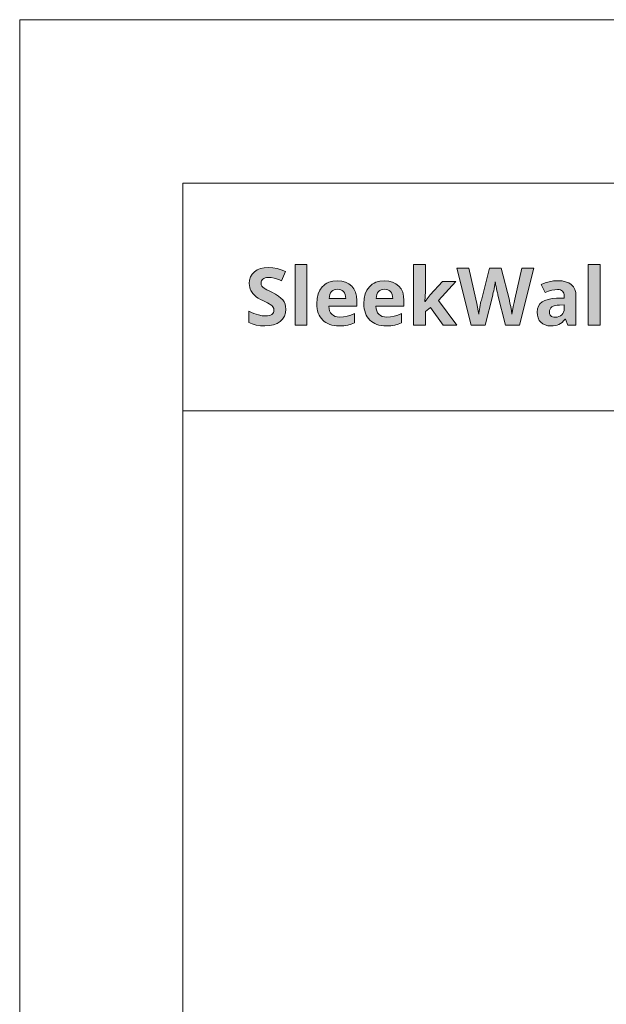
# Model space of a CAD drawing. Units: millimetres. Extents: x 0 to 420, y 0 to 297.
# Drawn here: x 0 to 36, y 237 to 297 of the extents above; entities that cross this region are included whole.
import ezdxf

# ---------------------------------------------------------------- set-up
doc = ezdxf.new("R2010")
doc.units = ezdxf.units.MM
doc.header["$MEASUREMENT"] = 0
doc.layers.add('Layer 1', color=7, linetype='Continuous', lineweight=0)

# ---------------------------------------------------------------- blocks, each defined once
blk = doc.blocks.new('Block_0')
at = {"layer": 'Layer 1', "true_color": 0x000000, "transparency": 33554687}
h = blk.add_hatch(color=18, dxfattribs=at)
h.dxf.hatch_style = 2
h.paths.add_polyline_path([(16.302, 279.266), (16.29, 279.429), (16.256, 279.579), (16.2, 279.717), (16.121, 279.841), (16.01, 279.959), (15.862, 280.076), (15.676, 280.194), (15.45, 280.311), (15.283, 280.392), (15.149, 280.46), (15.048, 280.513), (14.981, 280.554), (14.896, 280.623), (14.838, 280.695), (14.802, 280.773), (14.793, 280.866), (14.799, 280.941), (14.819, 281.007), (14.854, 281.068), (14.905, 281.121), (14.966, 281.163), (15.041, 281.193), (15.127, 281.212), (15.226, 281.219), (15.404, 281.208), (15.584, 281.174), (15.682, 281.147), (15.792, 281.111), (15.913, 281.067), (16.046, 281.014), (16.285, 281.589), (16.021, 281.692), (15.767, 281.77), (15.516, 281.818), (15.25, 281.834), (14.989, 281.817), (14.757, 281.767), (14.555, 281.684), (14.382, 281.57), (14.245, 281.424), (14.147, 281.255), (14.089, 281.061), (14.07, 280.842), (14.076, 280.723), (14.094, 280.612), (14.124, 280.509), (14.166, 280.413), (14.277, 280.241), (14.42, 280.091), (14.511, 280.021), (14.62, 279.95), (14.75, 279.877), (14.9, 279.803), (15.056, 279.727), (15.183, 279.663), (15.281, 279.609), (15.35, 279.567), (15.449, 279.491), (15.52, 279.412), (15.563, 279.326), (15.577, 279.231), (15.569, 279.143), (15.544, 279.069), (15.502, 279.005), (15.446, 278.954), (15.374, 278.912), (15.288, 278.883), (15.188, 278.866), (15.074, 278.861), (14.86, 278.877), (14.626, 278.925), (14.497, 278.964), (14.355, 279.013), (14.199, 279.074), (14.03, 279.147), (14.03, 278.461), (14.252, 278.369), (14.491, 278.303), (14.746, 278.264), (15.016, 278.251), (15.303, 278.268), (15.555, 278.318), (15.775, 278.403), (15.961, 278.522), (16.109, 278.671), (16.216, 278.844), (16.28, 279.043), (16.302, 279.266)])
h = blk.add_hatch(color=18, dxfattribs=at)
h.dxf.hatch_style = 2
h.paths.add_polyline_path([(17.603, 278.298), (17.603, 282.008), (16.876, 282.008), (16.876, 278.298), (17.603, 278.298)])
h = blk.add_hatch(color=18, dxfattribs=at)
h.dxf.hatch_style = 2
h.paths.add_polyline_path([(24.834, 279.748), (24.825, 279.748), (24.863, 280.353), (24.863, 282.008), (24.136, 282.008), (24.136, 278.298), (24.863, 278.298), (24.863, 279.128), (25.176, 279.378), (25.943, 278.298), (26.782, 278.298), (25.66, 279.808), (26.718, 280.964), (25.898, 280.964), (25.152, 280.153), (24.834, 279.748)])
h = blk.add_hatch(color=18, dxfattribs=at)
h.dxf.hatch_style = 2
h.paths.add_polyline_path([(30.616, 278.298), (31.503, 281.784), (30.776, 281.784), (30.332, 279.881), (30.287, 279.683), (30.237, 279.431), (30.192, 279.177), (30.161, 278.968), (30.129, 279.18), (30.084, 279.431), (30.06, 279.557), (30.038, 279.666), (30.019, 279.757), (30.001, 279.831), (29.493, 281.784), (28.795, 281.784), (28.287, 279.831), (28.263, 279.745), (28.24, 279.642), (28.215, 279.523), (28.189, 279.388), (28.166, 279.255), (28.148, 279.141), (28.134, 279.046), (28.125, 278.968), (28.095, 279.17), (28.056, 279.39), (28.01, 279.627), (27.955, 279.881), (27.509, 281.784), (26.782, 281.784), (27.672, 278.298), (28.511, 278.298), (28.981, 280.125), (28.997, 280.195), (29.018, 280.287), (29.042, 280.398), (29.069, 280.53), (29.095, 280.663), (29.115, 280.777), (29.13, 280.871), (29.14, 280.945), (29.148, 280.88), (29.163, 280.789), (29.184, 280.673), (29.212, 280.532), (29.242, 280.393), (29.267, 280.279), (29.287, 280.191), (29.302, 280.129), (29.774, 278.298), (30.616, 278.298)])
h = blk.add_hatch(color=18, dxfattribs=at)
h.dxf.hatch_style = 2
h.paths.add_polyline_path([(35.561, 278.298), (35.561, 282.008), (34.834, 282.008), (34.834, 278.298), (35.561, 278.298)])
h = blk.add_hatch(color=18, dxfattribs=at)
h.dxf.hatch_style = 2
edge = h.paths.add_edge_path()
edge.add_spline(control_points=[(19.573, 278.251), (19.573, 278.251), (19.416, 278.256), (19.416, 278.256), (19.416, 278.256), (19.268, 278.273), (19.268, 278.273), (19.268, 278.273), (19.129, 278.3), (19.129, 278.3), (19.129, 278.3), (18.998, 278.339), (18.998, 278.339), (18.998, 278.339), (18.877, 278.389), (18.877, 278.389), (18.877, 278.389), (18.765, 278.45), (18.765, 278.45), (18.765, 278.45), (18.661, 278.522), (18.661, 278.522), (18.661, 278.522), (18.567, 278.606), (18.567, 278.606), (18.567, 278.606), (18.482, 278.699), (18.482, 278.699), (18.482, 278.699), (18.408, 278.801), (18.408, 278.801), (18.408, 278.801), (18.346, 278.914), (18.346, 278.914), (18.346, 278.914), (18.295, 279.035), (18.295, 279.035), (18.295, 279.035), (18.255, 279.165), (18.255, 279.165), (18.255, 279.165), (18.227, 279.304), (18.227, 279.304), (18.227, 279.304), (18.21, 279.453), (18.21, 279.453), (18.21, 279.453), (18.204, 279.612), (18.204, 279.612), (18.204, 279.612), (18.225, 279.927), (18.225, 279.927), (18.225, 279.927), (18.288, 280.206), (18.288, 280.206), (18.288, 280.206), (18.392, 280.445), (18.392, 280.445), (18.392, 280.445), (18.538, 280.647), (18.538, 280.647), (18.538, 280.647), (18.625, 280.733), (18.625, 280.733), (18.625, 280.733), (18.721, 280.807), (18.721, 280.807), (18.721, 280.807), (18.824, 280.87), (18.824, 280.87), (18.824, 280.87), (18.936, 280.921), (18.936, 280.921), (18.936, 280.921), (19.185, 280.99), (19.185, 280.99), (19.185, 280.99), (19.465, 281.014), (19.465, 281.014), (19.465, 281.014), (19.731, 280.993), (19.731, 280.993), (19.731, 280.993), (19.966, 280.933), (19.966, 280.933), (19.966, 280.933), (20.172, 280.832), (20.172, 280.832), (20.172, 280.832), (20.345, 280.692), (20.345, 280.692), (20.345, 280.692), (20.483, 280.515), (20.483, 280.515), (20.483, 280.515), (20.581, 280.308), (20.581, 280.308), (20.581, 280.308), (20.64, 280.071), (20.64, 280.071), (20.64, 280.071), (20.66, 279.803), (20.66, 279.803), (20.66, 279.803), (20.66, 279.45), (20.66, 279.45), (20.66, 279.45), (18.941, 279.45), (18.941, 279.45), (18.941, 279.45), (18.956, 279.303), (18.956, 279.303), (18.956, 279.303), (18.991, 279.174), (18.991, 279.174), (18.991, 279.174), (19.048, 279.06), (19.048, 279.06), (19.048, 279.06), (19.125, 278.966), (19.125, 278.966), (19.125, 278.966), (19.218, 278.889), (19.218, 278.889), (19.218, 278.889), (19.329, 278.835), (19.329, 278.835), (19.329, 278.835), (19.459, 278.803), (19.459, 278.803), (19.459, 278.803), (19.606, 278.792), (19.606, 278.792), (19.606, 278.792), (19.84, 278.804), (19.84, 278.804), (19.84, 278.804), (20.061, 278.842), (20.061, 278.842), (20.061, 278.842), (20.281, 278.907), (20.281, 278.907), (20.281, 278.907), (20.51, 279.002), (20.51, 279.002), (20.51, 279.002), (20.51, 278.439), (20.51, 278.439), (20.51, 278.439), (20.312, 278.356), (20.312, 278.356), (20.312, 278.356), (20.102, 278.298), (20.102, 278.298), (20.102, 278.298), (19.861, 278.262), (19.861, 278.262), (19.861, 278.262), (19.573, 278.251), (19.573, 278.251)], knot_values=[0, 0, 0, 0, 1, 1, 1, 2, 2, 2, 3, 3, 3, 4, 4, 4, 5, 5, 5, 6, 6, 6, 7, 7, 7, 8, 8, 8, 9, 9, 9, 10, 10, 10, 11, 11, 11, 12, 12, 12, 13, 13, 13, 14, 14, 14, 15, 15, 15, 16, 16, 16, 17, 17, 17, 18, 18, 18, 19, 19, 19, 20, 20, 20, 21, 21, 21, 22, 22, 22, 23, 23, 23, 24, 24, 24, 25, 25, 25, 26, 26, 26, 27, 27, 27, 28, 28, 28, 29, 29, 29, 30, 30, 30, 31, 31, 31, 32, 32, 32, 33, 33, 33, 34, 34, 34, 35, 35, 35, 36, 36, 36, 37, 37, 37, 38, 38, 38, 39, 39, 39, 40, 40, 40, 41, 41, 41, 42, 42, 42, 43, 43, 43, 44, 44, 44, 45, 45, 45, 46, 46, 46, 47, 47, 47, 48, 48, 48, 49, 49, 49, 50, 50, 50, 51, 51, 51, 52, 52, 52, 53, 53, 53, 53], degree=3, periodic=0)
edge.add_line((19.573, 278.251), (19.573, 278.251))
edge = h.paths.add_edge_path()
edge.add_spline(control_points=[(19.47, 280.496), (19.47, 280.496), (19.36, 280.487), (19.36, 280.487), (19.36, 280.487), (19.263, 280.458), (19.263, 280.458), (19.263, 280.458), (19.179, 280.413), (19.179, 280.413), (19.179, 280.413), (19.108, 280.349), (19.108, 280.349), (19.108, 280.349), (19.048, 280.268), (19.048, 280.268), (19.048, 280.268), (19.003, 280.172), (19.003, 280.172), (19.003, 280.172), (18.974, 280.06), (18.974, 280.06), (18.974, 280.06), (18.958, 279.934), (18.958, 279.934), (18.958, 279.934), (19.978, 279.934), (19.978, 279.934), (19.978, 279.934), (19.967, 280.06), (19.967, 280.06), (19.967, 280.06), (19.94, 280.172), (19.94, 280.172), (19.94, 280.172), (19.896, 280.268), (19.896, 280.268), (19.896, 280.268), (19.837, 280.349), (19.837, 280.349), (19.837, 280.349), (19.763, 280.413), (19.763, 280.413), (19.763, 280.413), (19.678, 280.458), (19.678, 280.458), (19.678, 280.458), (19.579, 280.487), (19.579, 280.487), (19.579, 280.487), (19.47, 280.496), (19.47, 280.496)], knot_values=[0, 0, 0, 0, 1, 1, 1, 2, 2, 2, 3, 3, 3, 4, 4, 4, 5, 5, 5, 6, 6, 6, 7, 7, 7, 8, 8, 8, 9, 9, 9, 10, 10, 10, 11, 11, 11, 12, 12, 12, 13, 13, 13, 14, 14, 14, 15, 15, 15, 16, 16, 16, 17, 17, 17, 17], degree=3, periodic=0)
edge.add_line((19.47, 280.496), (19.47, 280.496))
h = blk.add_hatch(color=18, dxfattribs=at)
h.dxf.hatch_style = 2
edge = h.paths.add_edge_path()
edge.add_spline(control_points=[(22.457, 278.251), (22.457, 278.251), (22.301, 278.256), (22.301, 278.256), (22.301, 278.256), (22.153, 278.273), (22.153, 278.273), (22.153, 278.273), (22.014, 278.3), (22.014, 278.3), (22.014, 278.3), (21.883, 278.339), (21.883, 278.339), (21.883, 278.339), (21.762, 278.389), (21.762, 278.389), (21.762, 278.389), (21.65, 278.45), (21.65, 278.45), (21.65, 278.45), (21.546, 278.522), (21.546, 278.522), (21.546, 278.522), (21.452, 278.606), (21.452, 278.606), (21.452, 278.606), (21.366, 278.699), (21.366, 278.699), (21.366, 278.699), (21.293, 278.801), (21.293, 278.801), (21.293, 278.801), (21.231, 278.914), (21.231, 278.914), (21.231, 278.914), (21.18, 279.035), (21.18, 279.035), (21.18, 279.035), (21.14, 279.165), (21.14, 279.165), (21.14, 279.165), (21.112, 279.304), (21.112, 279.304), (21.112, 279.304), (21.095, 279.453), (21.095, 279.453), (21.095, 279.453), (21.089, 279.612), (21.089, 279.612), (21.089, 279.612), (21.11, 279.927), (21.11, 279.927), (21.11, 279.927), (21.173, 280.206), (21.173, 280.206), (21.173, 280.206), (21.277, 280.445), (21.277, 280.445), (21.277, 280.445), (21.423, 280.647), (21.423, 280.647), (21.423, 280.647), (21.51, 280.733), (21.51, 280.733), (21.51, 280.733), (21.606, 280.807), (21.606, 280.807), (21.606, 280.807), (21.709, 280.87), (21.709, 280.87), (21.709, 280.87), (21.821, 280.921), (21.821, 280.921), (21.821, 280.921), (22.07, 280.99), (22.07, 280.99), (22.07, 280.99), (22.35, 281.014), (22.35, 281.014), (22.35, 281.014), (22.616, 280.993), (22.616, 280.993), (22.616, 280.993), (22.851, 280.933), (22.851, 280.933), (22.851, 280.933), (23.056, 280.832), (23.056, 280.832), (23.056, 280.832), (23.23, 280.692), (23.23, 280.692), (23.23, 280.692), (23.368, 280.515), (23.368, 280.515), (23.368, 280.515), (23.466, 280.308), (23.466, 280.308), (23.466, 280.308), (23.525, 280.071), (23.525, 280.071), (23.525, 280.071), (23.545, 279.803), (23.545, 279.803), (23.545, 279.803), (23.545, 279.45), (23.545, 279.45), (23.545, 279.45), (21.826, 279.45), (21.826, 279.45), (21.826, 279.45), (21.841, 279.303), (21.841, 279.303), (21.841, 279.303), (21.876, 279.174), (21.876, 279.174), (21.876, 279.174), (21.933, 279.06), (21.933, 279.06), (21.933, 279.06), (22.009, 278.966), (22.009, 278.966), (22.009, 278.966), (22.104, 278.889), (22.104, 278.889), (22.104, 278.889), (22.214, 278.835), (22.214, 278.835), (22.214, 278.835), (22.344, 278.803), (22.344, 278.803), (22.344, 278.803), (22.491, 278.792), (22.491, 278.792), (22.491, 278.792), (22.725, 278.804), (22.725, 278.804), (22.725, 278.804), (22.946, 278.842), (22.946, 278.842), (22.946, 278.842), (23.166, 278.907), (23.166, 278.907), (23.166, 278.907), (23.395, 279.002), (23.395, 279.002), (23.395, 279.002), (23.395, 278.439), (23.395, 278.439), (23.395, 278.439), (23.197, 278.356), (23.197, 278.356), (23.197, 278.356), (22.987, 278.298), (22.987, 278.298), (22.987, 278.298), (22.746, 278.262), (22.746, 278.262), (22.746, 278.262), (22.457, 278.251), (22.457, 278.251)], knot_values=[0, 0, 0, 0, 1, 1, 1, 2, 2, 2, 3, 3, 3, 4, 4, 4, 5, 5, 5, 6, 6, 6, 7, 7, 7, 8, 8, 8, 9, 9, 9, 10, 10, 10, 11, 11, 11, 12, 12, 12, 13, 13, 13, 14, 14, 14, 15, 15, 15, 16, 16, 16, 17, 17, 17, 18, 18, 18, 19, 19, 19, 20, 20, 20, 21, 21, 21, 22, 22, 22, 23, 23, 23, 24, 24, 24, 25, 25, 25, 26, 26, 26, 27, 27, 27, 28, 28, 28, 29, 29, 29, 30, 30, 30, 31, 31, 31, 32, 32, 32, 33, 33, 33, 34, 34, 34, 35, 35, 35, 36, 36, 36, 37, 37, 37, 38, 38, 38, 39, 39, 39, 40, 40, 40, 41, 41, 41, 42, 42, 42, 43, 43, 43, 44, 44, 44, 45, 45, 45, 46, 46, 46, 47, 47, 47, 48, 48, 48, 49, 49, 49, 50, 50, 50, 51, 51, 51, 52, 52, 52, 53, 53, 53, 53], degree=3, periodic=0)
edge.add_line((22.457, 278.251), (22.457, 278.251))
edge = h.paths.add_edge_path()
edge.add_spline(control_points=[(22.355, 280.496), (22.355, 280.496), (22.245, 280.487), (22.245, 280.487), (22.245, 280.487), (22.148, 280.458), (22.148, 280.458), (22.148, 280.458), (22.064, 280.413), (22.064, 280.413), (22.064, 280.413), (21.993, 280.349), (21.993, 280.349), (21.993, 280.349), (21.933, 280.268), (21.933, 280.268), (21.933, 280.268), (21.888, 280.172), (21.888, 280.172), (21.888, 280.172), (21.858, 280.06), (21.858, 280.06), (21.858, 280.06), (21.842, 279.934), (21.842, 279.934), (21.842, 279.934), (22.863, 279.934), (22.863, 279.934), (22.863, 279.934), (22.852, 280.06), (22.852, 280.06), (22.852, 280.06), (22.825, 280.172), (22.825, 280.172), (22.825, 280.172), (22.781, 280.268), (22.781, 280.268), (22.781, 280.268), (22.722, 280.349), (22.722, 280.349), (22.722, 280.349), (22.647, 280.413), (22.647, 280.413), (22.647, 280.413), (22.562, 280.458), (22.562, 280.458), (22.562, 280.458), (22.464, 280.487), (22.464, 280.487), (22.464, 280.487), (22.355, 280.496), (22.355, 280.496)], knot_values=[0, 0, 0, 0, 1, 1, 1, 2, 2, 2, 3, 3, 3, 4, 4, 4, 5, 5, 5, 6, 6, 6, 7, 7, 7, 8, 8, 8, 9, 9, 9, 10, 10, 10, 11, 11, 11, 12, 12, 12, 13, 13, 13, 14, 14, 14, 15, 15, 15, 16, 16, 16, 17, 17, 17, 17], degree=3, periodic=0)
edge.add_line((22.355, 280.496), (22.355, 280.496))
h = blk.add_hatch(color=18, dxfattribs=at)
h.dxf.hatch_style = 2
edge = h.paths.add_edge_path()
edge.add_spline(control_points=[(33.577, 278.298), (33.577, 278.298), (33.437, 278.661), (33.437, 278.661), (33.437, 278.661), (33.418, 278.661), (33.418, 278.661), (33.418, 278.661), (33.325, 278.554), (33.325, 278.554), (33.325, 278.554), (33.231, 278.465), (33.231, 278.465), (33.231, 278.465), (33.135, 278.393), (33.135, 278.393), (33.135, 278.393), (33.038, 278.339), (33.038, 278.339), (33.038, 278.339), (32.934, 278.3), (32.934, 278.3), (32.934, 278.3), (32.816, 278.273), (32.816, 278.273), (32.816, 278.273), (32.682, 278.256), (32.682, 278.256), (32.682, 278.256), (32.533, 278.251), (32.533, 278.251), (32.533, 278.251), (32.35, 278.264), (32.35, 278.264), (32.35, 278.264), (32.189, 278.306), (32.189, 278.306), (32.189, 278.306), (32.048, 278.374), (32.048, 278.374), (32.048, 278.374), (31.927, 278.47), (31.927, 278.47), (31.927, 278.47), (31.831, 278.591), (31.831, 278.591), (31.831, 278.591), (31.763, 278.735), (31.763, 278.735), (31.763, 278.735), (31.722, 278.903), (31.722, 278.903), (31.722, 278.903), (31.708, 279.095), (31.708, 279.095), (31.708, 279.095), (31.726, 279.292), (31.726, 279.292), (31.726, 279.292), (31.782, 279.462), (31.782, 279.462), (31.782, 279.462), (31.872, 279.605), (31.872, 279.605), (31.872, 279.605), (32.004, 279.719), (32.004, 279.719), (32.004, 279.719), (32.17, 279.809), (32.17, 279.809), (32.17, 279.809), (32.376, 279.877), (32.376, 279.877), (32.376, 279.877), (32.619, 279.921), (32.619, 279.921), (32.619, 279.921), (32.9, 279.944), (32.9, 279.944), (32.9, 279.944), (33.362, 279.958), (33.362, 279.958), (33.362, 279.958), (33.362, 280.074), (33.362, 280.074), (33.362, 280.074), (33.356, 280.169), (33.356, 280.169), (33.356, 280.169), (33.336, 280.251), (33.336, 280.251), (33.336, 280.251), (33.304, 280.321), (33.304, 280.321), (33.304, 280.321), (33.257, 280.377), (33.257, 280.377), (33.257, 280.377), (33.199, 280.421), (33.199, 280.421), (33.199, 280.421), (33.129, 280.454), (33.129, 280.454), (33.129, 280.454), (33.044, 280.473), (33.044, 280.473), (33.044, 280.473), (32.948, 280.48), (32.948, 280.48), (32.948, 280.48), (32.781, 280.468), (32.781, 280.468), (32.781, 280.468), (32.6, 280.432), (32.6, 280.432), (32.6, 280.432), (32.405, 280.371), (32.405, 280.371), (32.405, 280.371), (32.197, 280.287), (32.197, 280.287), (32.197, 280.287), (31.956, 280.778), (31.956, 280.778), (31.956, 280.778), (32.192, 280.883), (32.192, 280.883), (32.192, 280.883), (32.441, 280.958), (32.441, 280.958), (32.441, 280.958), (32.702, 281.004), (32.702, 281.004), (32.702, 281.004), (32.976, 281.019), (32.976, 281.019), (32.976, 281.019), (33.228, 281.004), (33.228, 281.004), (33.228, 281.004), (33.448, 280.959), (33.448, 280.959), (33.448, 280.959), (33.64, 280.887), (33.64, 280.887), (33.64, 280.887), (33.799, 280.785), (33.799, 280.785), (33.799, 280.785), (33.924, 280.653), (33.924, 280.653), (33.924, 280.653), (34.014, 280.489), (34.014, 280.489), (34.014, 280.489), (34.067, 280.297), (34.067, 280.297), (34.067, 280.297), (34.085, 280.074), (34.085, 280.074), (34.085, 280.074), (34.085, 278.298), (34.085, 278.298), (34.085, 278.298), (33.577, 278.298), (33.577, 278.298)], knot_values=[0, 0, 0, 0, 1, 1, 1, 2, 2, 2, 3, 3, 3, 4, 4, 4, 5, 5, 5, 6, 6, 6, 7, 7, 7, 8, 8, 8, 9, 9, 9, 10, 10, 10, 11, 11, 11, 12, 12, 12, 13, 13, 13, 14, 14, 14, 15, 15, 15, 16, 16, 16, 17, 17, 17, 18, 18, 18, 19, 19, 19, 20, 20, 20, 21, 21, 21, 22, 22, 22, 23, 23, 23, 24, 24, 24, 25, 25, 25, 26, 26, 26, 27, 27, 27, 28, 28, 28, 29, 29, 29, 30, 30, 30, 31, 31, 31, 32, 32, 32, 33, 33, 33, 34, 34, 34, 35, 35, 35, 36, 36, 36, 37, 37, 37, 38, 38, 38, 39, 39, 39, 40, 40, 40, 41, 41, 41, 42, 42, 42, 43, 43, 43, 44, 44, 44, 45, 45, 45, 46, 46, 46, 47, 47, 47, 48, 48, 48, 49, 49, 49, 50, 50, 50, 51, 51, 51, 52, 52, 52, 53, 53, 53, 54, 54, 54, 55, 55, 55, 55], degree=3, periodic=0)
edge.add_line((33.577, 278.298), (33.577, 278.298))
edge = h.paths.add_edge_path()
edge.add_spline(control_points=[(33.362, 279.533), (33.362, 279.533), (33.081, 279.524), (33.081, 279.524), (33.081, 279.524), (32.932, 279.513), (32.932, 279.513), (32.932, 279.513), (32.805, 279.491), (32.805, 279.491), (32.805, 279.491), (32.696, 279.456), (32.696, 279.456), (32.696, 279.456), (32.609, 279.409), (32.609, 279.409), (32.609, 279.409), (32.54, 279.35), (32.54, 279.35), (32.54, 279.35), (32.493, 279.276), (32.493, 279.276), (32.493, 279.276), (32.464, 279.19), (32.464, 279.19), (32.464, 279.19), (32.454, 279.09), (32.454, 279.09), (32.454, 279.09), (32.46, 279.016), (32.46, 279.016), (32.46, 279.016), (32.476, 278.954), (32.476, 278.954), (32.476, 278.954), (32.503, 278.902), (32.503, 278.902), (32.503, 278.902), (32.542, 278.859), (32.542, 278.859), (32.542, 278.859), (32.591, 278.825), (32.591, 278.825), (32.591, 278.825), (32.652, 278.801), (32.652, 278.801), (32.652, 278.801), (32.724, 278.787), (32.724, 278.787), (32.724, 278.787), (32.807, 278.782), (32.807, 278.782), (32.807, 278.782), (32.927, 278.791), (32.927, 278.791), (32.927, 278.791), (33.034, 278.818), (33.034, 278.818), (33.034, 278.818), (33.128, 278.863), (33.128, 278.863), (33.128, 278.863), (33.21, 278.928), (33.21, 278.928), (33.21, 278.928), (33.277, 279.006), (33.277, 279.006), (33.277, 279.006), (33.324, 279.097), (33.324, 279.097), (33.324, 279.097), (33.353, 279.199), (33.353, 279.199), (33.353, 279.199), (33.362, 279.314), (33.362, 279.314), (33.362, 279.314), (33.362, 279.533), (33.362, 279.533)], knot_values=[0, 0, 0, 0, 1, 1, 1, 2, 2, 2, 3, 3, 3, 4, 4, 4, 5, 5, 5, 6, 6, 6, 7, 7, 7, 8, 8, 8, 9, 9, 9, 10, 10, 10, 11, 11, 11, 12, 12, 12, 13, 13, 13, 14, 14, 14, 15, 15, 15, 16, 16, 16, 17, 17, 17, 18, 18, 18, 19, 19, 19, 20, 20, 20, 21, 21, 21, 22, 22, 22, 23, 23, 23, 24, 24, 24, 25, 25, 25, 26, 26, 26, 26], degree=3, periodic=0)
edge.add_line((33.362, 279.533), (33.362, 279.533))
at = {"layer": 'Layer 1', "color": 18, "lineweight": 15, "true_color": 0x000000}
for p, q in [((10, 10.009), (10, 287.002)), ((10, 287.002), (409.989, 287.002)), ((10, 273.043), (103.952, 273.043))]:
    blk.add_line(p, q, dxfattribs=at)
at = {"layer": 'Layer 1'}
blk.add_lwpolyline([(0, 0), (419.989, 0), (419.989, 297.011), (0, 297.011)], close=True, dxfattribs=at)
for points in [[(16.302, 279.266), (16.29, 279.429), (16.256, 279.579), (16.2, 279.717), (16.121, 279.841), (16.01, 279.959), (15.862, 280.076), (15.676, 280.194), (15.45, 280.311), (15.283, 280.392), (15.149, 280.46), (15.048, 280.513), (14.981, 280.554), (14.896, 280.623), (14.838, 280.695), (14.802, 280.773), (14.793, 280.866), (14.799, 280.941), (14.819, 281.007), (14.854, 281.068), (14.905, 281.121), (14.966, 281.163), (15.041, 281.193), (15.127, 281.212), (15.226, 281.219), (15.404, 281.208), (15.584, 281.174), (15.682, 281.147), (15.792, 281.111), (15.913, 281.067), (16.046, 281.014), (16.285, 281.589), (16.021, 281.692), (15.767, 281.77), (15.516, 281.818), (15.25, 281.834), (14.989, 281.817), (14.757, 281.767), (14.555, 281.684), (14.382, 281.57), (14.245, 281.424), (14.147, 281.255), (14.089, 281.061), (14.07, 280.842), (14.076, 280.723), (14.094, 280.612), (14.124, 280.509), (14.166, 280.413), (14.277, 280.241), (14.42, 280.091), (14.511, 280.021), (14.62, 279.95), (14.75, 279.877), (14.9, 279.803), (15.056, 279.727), (15.183, 279.663), (15.281, 279.609), (15.35, 279.567), (15.449, 279.491), (15.52, 279.412), (15.563, 279.326), (15.577, 279.231), (15.569, 279.143), (15.544, 279.069), (15.502, 279.005), (15.446, 278.954), (15.374, 278.912), (15.288, 278.883), (15.188, 278.866), (15.074, 278.861), (14.86, 278.877), (14.626, 278.925), (14.497, 278.964), (14.355, 279.013), (14.199, 279.074), (14.03, 279.147), (14.03, 278.461), (14.252, 278.369), (14.491, 278.303), (14.746, 278.264), (15.016, 278.251), (15.303, 278.268), (15.555, 278.318), (15.775, 278.403), (15.961, 278.522), (16.109, 278.671), (16.216, 278.844), (16.28, 279.043), (16.302, 279.266)], [(17.603, 278.298), (17.603, 282.008), (16.876, 282.008), (16.876, 278.298), (17.603, 278.298)], [(24.834, 279.748), (24.825, 279.748), (24.863, 280.353), (24.863, 282.008), (24.136, 282.008), (24.136, 278.298), (24.863, 278.298), (24.863, 279.128), (25.176, 279.378), (25.943, 278.298), (26.782, 278.298), (25.66, 279.808), (26.718, 280.964), (25.898, 280.964), (25.152, 280.153), (24.834, 279.748)], [(30.616, 278.298), (31.503, 281.784), (30.776, 281.784), (30.332, 279.881), (30.287, 279.683), (30.237, 279.431), (30.192, 279.177), (30.161, 278.968), (30.129, 279.18), (30.084, 279.431), (30.06, 279.557), (30.038, 279.666), (30.019, 279.757), (30.001, 279.831), (29.493, 281.784), (28.795, 281.784), (28.287, 279.831), (28.263, 279.745), (28.24, 279.642), (28.215, 279.523), (28.189, 279.388), (28.166, 279.255), (28.148, 279.141), (28.134, 279.046), (28.125, 278.968), (28.095, 279.17), (28.056, 279.39), (28.01, 279.627), (27.955, 279.881), (27.509, 281.784), (26.782, 281.784), (27.672, 278.298), (28.511, 278.298), (28.981, 280.125), (28.997, 280.195), (29.018, 280.287), (29.042, 280.398), (29.069, 280.53), (29.095, 280.663), (29.115, 280.777), (29.13, 280.871), (29.14, 280.945), (29.148, 280.88), (29.163, 280.789), (29.184, 280.673), (29.212, 280.532), (29.242, 280.393), (29.267, 280.279), (29.287, 280.191), (29.302, 280.129), (29.774, 278.298), (30.616, 278.298)], [(35.561, 278.298), (35.561, 282.008), (34.834, 282.008), (34.834, 278.298), (35.561, 278.298)]]:
    blk.add_lwpolyline(points, dxfattribs=at)
for points, knots in [([(19.573, 278.251), (19.573, 278.251), (19.416, 278.256), (19.416, 278.256), (19.416, 278.256), (19.268, 278.273), (19.268, 278.273), (19.268, 278.273), (19.129, 278.3), (19.129, 278.3), (19.129, 278.3), (18.998, 278.339), (18.998, 278.339), (18.998, 278.339), (18.877, 278.389), (18.877, 278.389), (18.877, 278.389), (18.765, 278.45), (18.765, 278.45), (18.765, 278.45), (18.661, 278.522), (18.661, 278.522), (18.661, 278.522), (18.567, 278.606), (18.567, 278.606), (18.567, 278.606), (18.482, 278.699), (18.482, 278.699), (18.482, 278.699), (18.408, 278.801), (18.408, 278.801), (18.408, 278.801), (18.346, 278.914), (18.346, 278.914), (18.346, 278.914), (18.295, 279.035), (18.295, 279.035), (18.295, 279.035), (18.255, 279.165), (18.255, 279.165), (18.255, 279.165), (18.227, 279.304), (18.227, 279.304), (18.227, 279.304), (18.21, 279.453), (18.21, 279.453), (18.21, 279.453), (18.204, 279.612), (18.204, 279.612), (18.204, 279.612), (18.225, 279.927), (18.225, 279.927), (18.225, 279.927), (18.288, 280.206), (18.288, 280.206), (18.288, 280.206), (18.392, 280.445), (18.392, 280.445), (18.392, 280.445), (18.538, 280.647), (18.538, 280.647), (18.538, 280.647), (18.625, 280.733), (18.625, 280.733), (18.625, 280.733), (18.721, 280.807), (18.721, 280.807), (18.721, 280.807), (18.824, 280.87), (18.824, 280.87), (18.824, 280.87), (18.936, 280.921), (18.936, 280.921), (18.936, 280.921), (19.185, 280.99), (19.185, 280.99), (19.185, 280.99), (19.465, 281.014), (19.465, 281.014), (19.465, 281.014), (19.731, 280.993), (19.731, 280.993), (19.731, 280.993), (19.966, 280.933), (19.966, 280.933), (19.966, 280.933), (20.172, 280.832), (20.172, 280.832), (20.172, 280.832), (20.345, 280.692), (20.345, 280.692), (20.345, 280.692), (20.483, 280.515), (20.483, 280.515), (20.483, 280.515), (20.581, 280.308), (20.581, 280.308), (20.581, 280.308), (20.64, 280.071), (20.64, 280.071), (20.64, 280.071), (20.66, 279.803), (20.66, 279.803), (20.66, 279.803), (20.66, 279.45), (20.66, 279.45), (20.66, 279.45), (18.941, 279.45), (18.941, 279.45), (18.941, 279.45), (18.956, 279.303), (18.956, 279.303), (18.956, 279.303), (18.991, 279.174), (18.991, 279.174), (18.991, 279.174), (19.048, 279.06), (19.048, 279.06), (19.048, 279.06), (19.125, 278.966), (19.125, 278.966), (19.125, 278.966), (19.218, 278.889), (19.218, 278.889), (19.218, 278.889), (19.329, 278.835), (19.329, 278.835), (19.329, 278.835), (19.459, 278.803), (19.459, 278.803), (19.459, 278.803), (19.606, 278.792), (19.606, 278.792), (19.606, 278.792), (19.84, 278.804), (19.84, 278.804), (19.84, 278.804), (20.061, 278.842), (20.061, 278.842), (20.061, 278.842), (20.281, 278.907), (20.281, 278.907), (20.281, 278.907), (20.51, 279.002), (20.51, 279.002), (20.51, 279.002), (20.51, 278.439), (20.51, 278.439), (20.51, 278.439), (20.312, 278.356), (20.312, 278.356), (20.312, 278.356), (20.102, 278.298), (20.102, 278.298), (20.102, 278.298), (19.861, 278.262), (19.861, 278.262), (19.861, 278.262), (19.573, 278.251), (19.573, 278.251)], [0, 0, 0, 0, 1, 1, 1, 2, 2, 2, 3, 3, 3, 4, 4, 4, 5, 5, 5, 6, 6, 6, 7, 7, 7, 8, 8, 8, 9, 9, 9, 10, 10, 10, 11, 11, 11, 12, 12, 12, 13, 13, 13, 14, 14, 14, 15, 15, 15, 16, 16, 16, 17, 17, 17, 18, 18, 18, 19, 19, 19, 20, 20, 20, 21, 21, 21, 22, 22, 22, 23, 23, 23, 24, 24, 24, 25, 25, 25, 26, 26, 26, 27, 27, 27, 28, 28, 28, 29, 29, 29, 30, 30, 30, 31, 31, 31, 32, 32, 32, 33, 33, 33, 34, 34, 34, 35, 35, 35, 36, 36, 36, 37, 37, 37, 38, 38, 38, 39, 39, 39, 40, 40, 40, 41, 41, 41, 42, 42, 42, 43, 43, 43, 44, 44, 44, 45, 45, 45, 46, 46, 46, 47, 47, 47, 48, 48, 48, 49, 49, 49, 50, 50, 50, 51, 51, 51, 52, 52, 52, 53, 53, 53, 53]), ([(22.457, 278.251), (22.457, 278.251), (22.301, 278.256), (22.301, 278.256), (22.301, 278.256), (22.153, 278.273), (22.153, 278.273), (22.153, 278.273), (22.014, 278.3), (22.014, 278.3), (22.014, 278.3), (21.883, 278.339), (21.883, 278.339), (21.883, 278.339), (21.762, 278.389), (21.762, 278.389), (21.762, 278.389), (21.65, 278.45), (21.65, 278.45), (21.65, 278.45), (21.546, 278.522), (21.546, 278.522), (21.546, 278.522), (21.452, 278.606), (21.452, 278.606), (21.452, 278.606), (21.366, 278.699), (21.366, 278.699), (21.366, 278.699), (21.293, 278.801), (21.293, 278.801), (21.293, 278.801), (21.231, 278.914), (21.231, 278.914), (21.231, 278.914), (21.18, 279.035), (21.18, 279.035), (21.18, 279.035), (21.14, 279.165), (21.14, 279.165), (21.14, 279.165), (21.112, 279.304), (21.112, 279.304), (21.112, 279.304), (21.095, 279.453), (21.095, 279.453), (21.095, 279.453), (21.089, 279.612), (21.089, 279.612), (21.089, 279.612), (21.11, 279.927), (21.11, 279.927), (21.11, 279.927), (21.173, 280.206), (21.173, 280.206), (21.173, 280.206), (21.277, 280.445), (21.277, 280.445), (21.277, 280.445), (21.423, 280.647), (21.423, 280.647), (21.423, 280.647), (21.51, 280.733), (21.51, 280.733), (21.51, 280.733), (21.606, 280.807), (21.606, 280.807), (21.606, 280.807), (21.709, 280.87), (21.709, 280.87), (21.709, 280.87), (21.821, 280.921), (21.821, 280.921), (21.821, 280.921), (22.07, 280.99), (22.07, 280.99), (22.07, 280.99), (22.35, 281.014), (22.35, 281.014), (22.35, 281.014), (22.616, 280.993), (22.616, 280.993), (22.616, 280.993), (22.851, 280.933), (22.851, 280.933), (22.851, 280.933), (23.056, 280.832), (23.056, 280.832), (23.056, 280.832), (23.23, 280.692), (23.23, 280.692), (23.23, 280.692), (23.368, 280.515), (23.368, 280.515), (23.368, 280.515), (23.466, 280.308), (23.466, 280.308), (23.466, 280.308), (23.525, 280.071), (23.525, 280.071), (23.525, 280.071), (23.545, 279.803), (23.545, 279.803), (23.545, 279.803), (23.545, 279.45), (23.545, 279.45), (23.545, 279.45), (21.826, 279.45), (21.826, 279.45), (21.826, 279.45), (21.841, 279.303), (21.841, 279.303), (21.841, 279.303), (21.876, 279.174), (21.876, 279.174), (21.876, 279.174), (21.933, 279.06), (21.933, 279.06), (21.933, 279.06), (22.009, 278.966), (22.009, 278.966), (22.009, 278.966), (22.104, 278.889), (22.104, 278.889), (22.104, 278.889), (22.214, 278.835), (22.214, 278.835), (22.214, 278.835), (22.344, 278.803), (22.344, 278.803), (22.344, 278.803), (22.491, 278.792), (22.491, 278.792), (22.491, 278.792), (22.725, 278.804), (22.725, 278.804), (22.725, 278.804), (22.946, 278.842), (22.946, 278.842), (22.946, 278.842), (23.166, 278.907), (23.166, 278.907), (23.166, 278.907), (23.395, 279.002), (23.395, 279.002), (23.395, 279.002), (23.395, 278.439), (23.395, 278.439), (23.395, 278.439), (23.197, 278.356), (23.197, 278.356), (23.197, 278.356), (22.987, 278.298), (22.987, 278.298), (22.987, 278.298), (22.746, 278.262), (22.746, 278.262), (22.746, 278.262), (22.457, 278.251), (22.457, 278.251)], [0, 0, 0, 0, 1, 1, 1, 2, 2, 2, 3, 3, 3, 4, 4, 4, 5, 5, 5, 6, 6, 6, 7, 7, 7, 8, 8, 8, 9, 9, 9, 10, 10, 10, 11, 11, 11, 12, 12, 12, 13, 13, 13, 14, 14, 14, 15, 15, 15, 16, 16, 16, 17, 17, 17, 18, 18, 18, 19, 19, 19, 20, 20, 20, 21, 21, 21, 22, 22, 22, 23, 23, 23, 24, 24, 24, 25, 25, 25, 26, 26, 26, 27, 27, 27, 28, 28, 28, 29, 29, 29, 30, 30, 30, 31, 31, 31, 32, 32, 32, 33, 33, 33, 34, 34, 34, 35, 35, 35, 36, 36, 36, 37, 37, 37, 38, 38, 38, 39, 39, 39, 40, 40, 40, 41, 41, 41, 42, 42, 42, 43, 43, 43, 44, 44, 44, 45, 45, 45, 46, 46, 46, 47, 47, 47, 48, 48, 48, 49, 49, 49, 50, 50, 50, 51, 51, 51, 52, 52, 52, 53, 53, 53, 53]), ([(33.577, 278.298), (33.577, 278.298), (33.437, 278.661), (33.437, 278.661), (33.437, 278.661), (33.418, 278.661), (33.418, 278.661), (33.418, 278.661), (33.325, 278.554), (33.325, 278.554), (33.325, 278.554), (33.231, 278.465), (33.231, 278.465), (33.231, 278.465), (33.135, 278.393), (33.135, 278.393), (33.135, 278.393), (33.038, 278.339), (33.038, 278.339), (33.038, 278.339), (32.934, 278.3), (32.934, 278.3), (32.934, 278.3), (32.816, 278.273), (32.816, 278.273), (32.816, 278.273), (32.682, 278.256), (32.682, 278.256), (32.682, 278.256), (32.533, 278.251), (32.533, 278.251), (32.533, 278.251), (32.35, 278.264), (32.35, 278.264), (32.35, 278.264), (32.189, 278.306), (32.189, 278.306), (32.189, 278.306), (32.048, 278.374), (32.048, 278.374), (32.048, 278.374), (31.927, 278.47), (31.927, 278.47), (31.927, 278.47), (31.831, 278.591), (31.831, 278.591), (31.831, 278.591), (31.763, 278.735), (31.763, 278.735), (31.763, 278.735), (31.722, 278.903), (31.722, 278.903), (31.722, 278.903), (31.708, 279.095), (31.708, 279.095), (31.708, 279.095), (31.726, 279.292), (31.726, 279.292), (31.726, 279.292), (31.782, 279.462), (31.782, 279.462), (31.782, 279.462), (31.872, 279.605), (31.872, 279.605), (31.872, 279.605), (32.004, 279.719), (32.004, 279.719), (32.004, 279.719), (32.17, 279.809), (32.17, 279.809), (32.17, 279.809), (32.376, 279.877), (32.376, 279.877), (32.376, 279.877), (32.619, 279.921), (32.619, 279.921), (32.619, 279.921), (32.9, 279.944), (32.9, 279.944), (32.9, 279.944), (33.362, 279.958), (33.362, 279.958), (33.362, 279.958), (33.362, 280.074), (33.362, 280.074), (33.362, 280.074), (33.356, 280.169), (33.356, 280.169), (33.356, 280.169), (33.336, 280.251), (33.336, 280.251), (33.336, 280.251), (33.304, 280.321), (33.304, 280.321), (33.304, 280.321), (33.257, 280.377), (33.257, 280.377), (33.257, 280.377), (33.199, 280.421), (33.199, 280.421), (33.199, 280.421), (33.129, 280.454), (33.129, 280.454), (33.129, 280.454), (33.044, 280.473), (33.044, 280.473), (33.044, 280.473), (32.948, 280.48), (32.948, 280.48), (32.948, 280.48), (32.781, 280.468), (32.781, 280.468), (32.781, 280.468), (32.6, 280.432), (32.6, 280.432), (32.6, 280.432), (32.405, 280.371), (32.405, 280.371), (32.405, 280.371), (32.197, 280.287), (32.197, 280.287), (32.197, 280.287), (31.956, 280.778), (31.956, 280.778), (31.956, 280.778), (32.192, 280.883), (32.192, 280.883), (32.192, 280.883), (32.441, 280.958), (32.441, 280.958), (32.441, 280.958), (32.702, 281.004), (32.702, 281.004), (32.702, 281.004), (32.976, 281.019), (32.976, 281.019), (32.976, 281.019), (33.228, 281.004), (33.228, 281.004), (33.228, 281.004), (33.448, 280.959), (33.448, 280.959), (33.448, 280.959), (33.64, 280.887), (33.64, 280.887), (33.64, 280.887), (33.799, 280.785), (33.799, 280.785), (33.799, 280.785), (33.924, 280.653), (33.924, 280.653), (33.924, 280.653), (34.014, 280.489), (34.014, 280.489), (34.014, 280.489), (34.067, 280.297), (34.067, 280.297), (34.067, 280.297), (34.085, 280.074), (34.085, 280.074), (34.085, 280.074), (34.085, 278.298), (34.085, 278.298), (34.085, 278.298), (33.577, 278.298), (33.577, 278.298)], [0, 0, 0, 0, 1, 1, 1, 2, 2, 2, 3, 3, 3, 4, 4, 4, 5, 5, 5, 6, 6, 6, 7, 7, 7, 8, 8, 8, 9, 9, 9, 10, 10, 10, 11, 11, 11, 12, 12, 12, 13, 13, 13, 14, 14, 14, 15, 15, 15, 16, 16, 16, 17, 17, 17, 18, 18, 18, 19, 19, 19, 20, 20, 20, 21, 21, 21, 22, 22, 22, 23, 23, 23, 24, 24, 24, 25, 25, 25, 26, 26, 26, 27, 27, 27, 28, 28, 28, 29, 29, 29, 30, 30, 30, 31, 31, 31, 32, 32, 32, 33, 33, 33, 34, 34, 34, 35, 35, 35, 36, 36, 36, 37, 37, 37, 38, 38, 38, 39, 39, 39, 40, 40, 40, 41, 41, 41, 42, 42, 42, 43, 43, 43, 44, 44, 44, 45, 45, 45, 46, 46, 46, 47, 47, 47, 48, 48, 48, 49, 49, 49, 50, 50, 50, 51, 51, 51, 52, 52, 52, 53, 53, 53, 54, 54, 54, 55, 55, 55, 55]), ([(19.47, 280.496), (19.47, 280.496), (19.36, 280.487), (19.36, 280.487), (19.36, 280.487), (19.263, 280.458), (19.263, 280.458), (19.263, 280.458), (19.179, 280.413), (19.179, 280.413), (19.179, 280.413), (19.108, 280.349), (19.108, 280.349), (19.108, 280.349), (19.048, 280.268), (19.048, 280.268), (19.048, 280.268), (19.003, 280.172), (19.003, 280.172), (19.003, 280.172), (18.974, 280.06), (18.974, 280.06), (18.974, 280.06), (18.958, 279.934), (18.958, 279.934), (18.958, 279.934), (19.978, 279.934), (19.978, 279.934), (19.978, 279.934), (19.967, 280.06), (19.967, 280.06), (19.967, 280.06), (19.94, 280.172), (19.94, 280.172), (19.94, 280.172), (19.896, 280.268), (19.896, 280.268), (19.896, 280.268), (19.837, 280.349), (19.837, 280.349), (19.837, 280.349), (19.763, 280.413), (19.763, 280.413), (19.763, 280.413), (19.678, 280.458), (19.678, 280.458), (19.678, 280.458), (19.579, 280.487), (19.579, 280.487), (19.579, 280.487), (19.47, 280.496), (19.47, 280.496)], [0, 0, 0, 0, 1, 1, 1, 2, 2, 2, 3, 3, 3, 4, 4, 4, 5, 5, 5, 6, 6, 6, 7, 7, 7, 8, 8, 8, 9, 9, 9, 10, 10, 10, 11, 11, 11, 12, 12, 12, 13, 13, 13, 14, 14, 14, 15, 15, 15, 16, 16, 16, 17, 17, 17, 17]), ([(22.355, 280.496), (22.355, 280.496), (22.245, 280.487), (22.245, 280.487), (22.245, 280.487), (22.148, 280.458), (22.148, 280.458), (22.148, 280.458), (22.064, 280.413), (22.064, 280.413), (22.064, 280.413), (21.993, 280.349), (21.993, 280.349), (21.993, 280.349), (21.933, 280.268), (21.933, 280.268), (21.933, 280.268), (21.888, 280.172), (21.888, 280.172), (21.888, 280.172), (21.858, 280.06), (21.858, 280.06), (21.858, 280.06), (21.842, 279.934), (21.842, 279.934), (21.842, 279.934), (22.863, 279.934), (22.863, 279.934), (22.863, 279.934), (22.852, 280.06), (22.852, 280.06), (22.852, 280.06), (22.825, 280.172), (22.825, 280.172), (22.825, 280.172), (22.781, 280.268), (22.781, 280.268), (22.781, 280.268), (22.722, 280.349), (22.722, 280.349), (22.722, 280.349), (22.647, 280.413), (22.647, 280.413), (22.647, 280.413), (22.562, 280.458), (22.562, 280.458), (22.562, 280.458), (22.464, 280.487), (22.464, 280.487), (22.464, 280.487), (22.355, 280.496), (22.355, 280.496)], [0, 0, 0, 0, 1, 1, 1, 2, 2, 2, 3, 3, 3, 4, 4, 4, 5, 5, 5, 6, 6, 6, 7, 7, 7, 8, 8, 8, 9, 9, 9, 10, 10, 10, 11, 11, 11, 12, 12, 12, 13, 13, 13, 14, 14, 14, 15, 15, 15, 16, 16, 16, 17, 17, 17, 17]), ([(33.362, 279.533), (33.362, 279.533), (33.081, 279.524), (33.081, 279.524), (33.081, 279.524), (32.932, 279.513), (32.932, 279.513), (32.932, 279.513), (32.805, 279.491), (32.805, 279.491), (32.805, 279.491), (32.696, 279.456), (32.696, 279.456), (32.696, 279.456), (32.609, 279.409), (32.609, 279.409), (32.609, 279.409), (32.54, 279.35), (32.54, 279.35), (32.54, 279.35), (32.493, 279.276), (32.493, 279.276), (32.493, 279.276), (32.464, 279.19), (32.464, 279.19), (32.464, 279.19), (32.454, 279.09), (32.454, 279.09), (32.454, 279.09), (32.46, 279.016), (32.46, 279.016), (32.46, 279.016), (32.476, 278.954), (32.476, 278.954), (32.476, 278.954), (32.503, 278.902), (32.503, 278.902), (32.503, 278.902), (32.542, 278.859), (32.542, 278.859), (32.542, 278.859), (32.591, 278.825), (32.591, 278.825), (32.591, 278.825), (32.652, 278.801), (32.652, 278.801), (32.652, 278.801), (32.724, 278.787), (32.724, 278.787), (32.724, 278.787), (32.807, 278.782), (32.807, 278.782), (32.807, 278.782), (32.927, 278.791), (32.927, 278.791), (32.927, 278.791), (33.034, 278.818), (33.034, 278.818), (33.034, 278.818), (33.128, 278.863), (33.128, 278.863), (33.128, 278.863), (33.21, 278.928), (33.21, 278.928), (33.21, 278.928), (33.277, 279.006), (33.277, 279.006), (33.277, 279.006), (33.324, 279.097), (33.324, 279.097), (33.324, 279.097), (33.353, 279.199), (33.353, 279.199), (33.353, 279.199), (33.362, 279.314), (33.362, 279.314), (33.362, 279.314), (33.362, 279.533), (33.362, 279.533)], [0, 0, 0, 0, 1, 1, 1, 2, 2, 2, 3, 3, 3, 4, 4, 4, 5, 5, 5, 6, 6, 6, 7, 7, 7, 8, 8, 8, 9, 9, 9, 10, 10, 10, 11, 11, 11, 12, 12, 12, 13, 13, 13, 14, 14, 14, 15, 15, 15, 16, 16, 16, 17, 17, 17, 18, 18, 18, 19, 19, 19, 20, 20, 20, 21, 21, 21, 22, 22, 22, 23, 23, 23, 24, 24, 24, 25, 25, 25, 26, 26, 26, 26])]:
    blk.add_open_spline(points, degree=3, knots=knots, dxfattribs=at)

msp = doc.modelspace()

# ---------------------------------------------------------------- block references
at = {"layer": 'Layer 1'}
msp.add_blockref('Block_0', (0, 0), dxfattribs=at)

doc.saveas('drawing.dxf')
